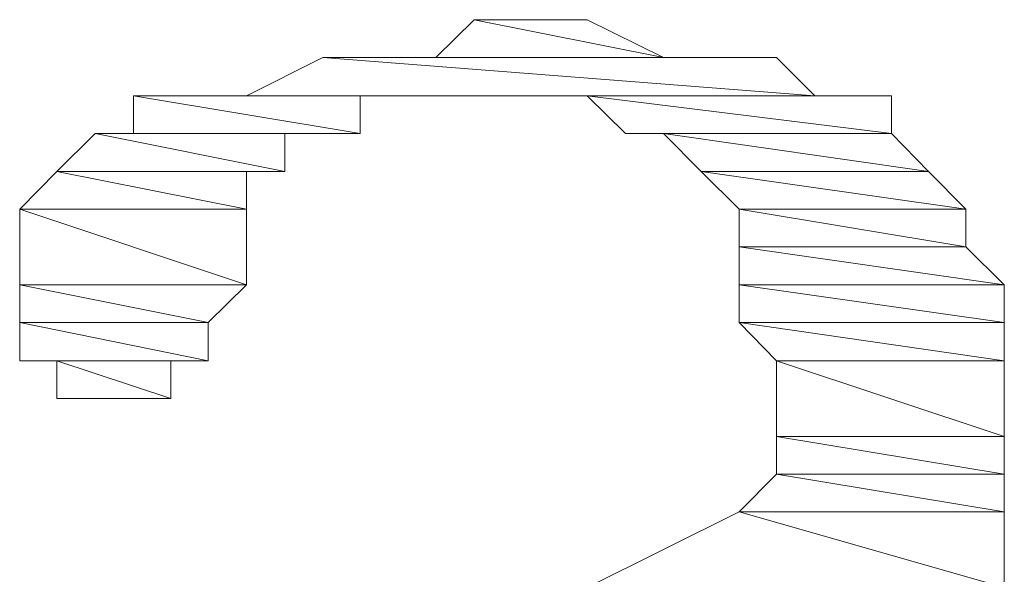
# Model space of a CAD drawing. Units: inches. Extents: x 0 to 20.5, y -37.8 to 0.
# Drawn here: x 9.9 to 10, y -12.2 to -12.2 of the extents above; entities that cross this region are included whole.
import ezdxf

# ---------------------------------------------------------------- set-up
doc = ezdxf.new("R2010")
doc.units = ezdxf.units.IN
doc.header["$MEASUREMENT"] = 0
doc.layers.add('Layer 1', color=7, linetype='Continuous')

# ---------------------------------------------------------------- blocks, each defined once
blk = doc.blocks.new('block 4')
at = {"layer": 'Layer 1', "color": 18, "lineweight": 18, "true_color": 0x010101}
for points in [[(9.919075, -12.195932), (9.936077, -12.195932), (9.921931, -12.193111), (9.919075, -12.195932)], [(9.919075, -12.195932), (9.936077, -12.195932), (9.921931, -12.193111), (9.919075, -12.195932)], [(9.927573, -12.193111), (9.921931, -12.193111), (9.930366, -12.193111), (9.927573, -12.193111)], [(9.927573, -12.193111), (9.921931, -12.193111), (9.930366, -12.193111), (9.927573, -12.193111)], [(9.936077, -12.195932), (9.921931, -12.193111), (9.930366, -12.193111), (9.936077, -12.195932)], [(9.936077, -12.195932), (9.921931, -12.193111), (9.930366, -12.193111), (9.936077, -12.195932)], [(9.904928, -12.198795), (9.947368, -12.198795), (9.91064, -12.195932), (9.904928, -12.198795)], [(9.904928, -12.198795), (9.947368, -12.198795), (9.91064, -12.195932), (9.904928, -12.198795)], [(9.91064, -12.195932), (9.944513, -12.195932), (9.913426, -12.195932), (9.91064, -12.195932)], [(9.91064, -12.195932), (9.944513, -12.195932), (9.913426, -12.195932), (9.91064, -12.195932)], [(9.947368, -12.198795), (9.91064, -12.195932), (9.944513, -12.195932), (9.947368, -12.198795)], [(9.947368, -12.198795), (9.91064, -12.195932), (9.944513, -12.195932), (9.947368, -12.198795)], [(9.913426, -12.195932), (9.941726, -12.195932), (9.916282, -12.195932), (9.913426, -12.195932)], [(9.913426, -12.195932), (9.941726, -12.195932), (9.916282, -12.195932), (9.913426, -12.195932)], [(9.944513, -12.195932), (9.913426, -12.195932), (9.941726, -12.195932), (9.944513, -12.195932)], [(9.944513, -12.195932), (9.913426, -12.195932), (9.941726, -12.195932), (9.944513, -12.195932)], [(9.916282, -12.195932), (9.938871, -12.195932), (9.919075, -12.195932), (9.916282, -12.195932)], [(9.916282, -12.195932), (9.938871, -12.195932), (9.919075, -12.195932), (9.916282, -12.195932)], [(9.941726, -12.195932), (9.916282, -12.195932), (9.938871, -12.195932), (9.941726, -12.195932)], [(9.941726, -12.195932), (9.916282, -12.195932), (9.938871, -12.195932), (9.941726, -12.195932)], [(9.938871, -12.195932), (9.919075, -12.195932), (9.936077, -12.195932), (9.938871, -12.195932)], [(9.938871, -12.195932), (9.919075, -12.195932), (9.936077, -12.195932), (9.938871, -12.195932)], [(9.896493, -12.198795), (9.913426, -12.198795), (9.899279, -12.198795), (9.896493, -12.198795)], [(9.896493, -12.198795), (9.913426, -12.198795), (9.899279, -12.198795), (9.896493, -12.198795)], [(9.913426, -12.201616), (9.896493, -12.198795), (9.913426, -12.198795), (9.913426, -12.201616)], [(9.896493, -12.201616), (9.913426, -12.201616), (9.896493, -12.198795), (9.896493, -12.201616)], [(9.913426, -12.201616), (9.896493, -12.198795), (9.913426, -12.198795), (9.913426, -12.201616)], [(9.896493, -12.201616), (9.913426, -12.201616), (9.896493, -12.198795), (9.896493, -12.201616)], [(9.899279, -12.198795), (9.902065, -12.198795), (9.950224, -12.198795), (9.899279, -12.198795)], [(9.899279, -12.198795), (9.902065, -12.198795), (9.950224, -12.198795), (9.899279, -12.198795)], [(9.919075, -12.198795), (9.899279, -12.198795), (9.924786, -12.198795), (9.919075, -12.198795)], [(9.919075, -12.198795), (9.899279, -12.198795), (9.924786, -12.198795), (9.919075, -12.198795)], [(9.916282, -12.198795), (9.899279, -12.198795), (9.919075, -12.198795), (9.916282, -12.198795)], [(9.916282, -12.198795), (9.899279, -12.198795), (9.919075, -12.198795), (9.916282, -12.198795)], [(9.913426, -12.198795), (9.899279, -12.198795), (9.916282, -12.198795), (9.913426, -12.198795)], [(9.913426, -12.198795), (9.899279, -12.198795), (9.916282, -12.198795), (9.913426, -12.198795)], [(9.902065, -12.198795), (9.950224, -12.198795), (9.904928, -12.198795), (9.902065, -12.198795)], [(9.902065, -12.198795), (9.950224, -12.198795), (9.904928, -12.198795), (9.902065, -12.198795)], [(9.950224, -12.198795), (9.904928, -12.198795), (9.947368, -12.198795), (9.950224, -12.198795)], [(9.950224, -12.198795), (9.904928, -12.198795), (9.947368, -12.198795), (9.950224, -12.198795)], [(9.953087, -12.198795), (9.924786, -12.198795), (9.950224, -12.198795), (9.953087, -12.198795)], [(9.930366, -12.198795), (9.953087, -12.198795), (9.924786, -12.198795), (9.930366, -12.198795)], [(9.953087, -12.198795), (9.924786, -12.198795), (9.950224, -12.198795), (9.953087, -12.198795)], [(9.930366, -12.198795), (9.953087, -12.198795), (9.924786, -12.198795), (9.930366, -12.198795)], [(9.953087, -12.201616), (9.930366, -12.198795), (9.953087, -12.198795), (9.953087, -12.201616)], [(9.933222, -12.201616), (9.953087, -12.201616), (9.930366, -12.198795), (9.933222, -12.201616)], [(9.953087, -12.201616), (9.930366, -12.198795), (9.953087, -12.198795), (9.953087, -12.201616)], [(9.933222, -12.201616), (9.953087, -12.201616), (9.930366, -12.198795), (9.933222, -12.201616)], [(9.890774, -12.204437), (9.907784, -12.204437), (9.89363, -12.201616), (9.890774, -12.204437)], [(9.890774, -12.204437), (9.907784, -12.204437), (9.89363, -12.201616), (9.890774, -12.204437)], [(9.89363, -12.201616), (9.907784, -12.201616), (9.896493, -12.201616), (9.89363, -12.201616)], [(9.89363, -12.201616), (9.907784, -12.201616), (9.896493, -12.201616), (9.89363, -12.201616)], [(9.907784, -12.204437), (9.89363, -12.201616), (9.907784, -12.201616), (9.907784, -12.204437)], [(9.907784, -12.204437), (9.89363, -12.201616), (9.907784, -12.201616), (9.907784, -12.204437)], [(9.91064, -12.201616), (9.896493, -12.201616), (9.913426, -12.201616), (9.91064, -12.201616)], [(9.91064, -12.201616), (9.896493, -12.201616), (9.913426, -12.201616), (9.91064, -12.201616)], [(9.907784, -12.201616), (9.896493, -12.201616), (9.91064, -12.201616), (9.907784, -12.201616)], [(9.907784, -12.201616), (9.896493, -12.201616), (9.91064, -12.201616), (9.907784, -12.201616)], [(9.936077, -12.201616), (9.933222, -12.201616), (9.953087, -12.201616), (9.936077, -12.201616)], [(9.936077, -12.201616), (9.933222, -12.201616), (9.953087, -12.201616), (9.936077, -12.201616)], [(9.955873, -12.204437), (9.936077, -12.201616), (9.953087, -12.201616), (9.955873, -12.204437)], [(9.938871, -12.204437), (9.955873, -12.204437), (9.936077, -12.201616), (9.938871, -12.204437)], [(9.955873, -12.204437), (9.936077, -12.201616), (9.953087, -12.201616), (9.955873, -12.204437)], [(9.938871, -12.204437), (9.955873, -12.204437), (9.936077, -12.201616), (9.938871, -12.204437)], [(9.887988, -12.207258), (9.904928, -12.207258), (9.890774, -12.204437), (9.887988, -12.207258)], [(9.887988, -12.207258), (9.904928, -12.207258), (9.890774, -12.204437), (9.887988, -12.207258)], [(9.904928, -12.204437), (9.890774, -12.204437), (9.907784, -12.204437), (9.904928, -12.204437)], [(9.904928, -12.204437), (9.890774, -12.204437), (9.907784, -12.204437), (9.904928, -12.204437)], [(9.904928, -12.207258), (9.890774, -12.204437), (9.904928, -12.204437), (9.904928, -12.207258)], [(9.904928, -12.207258), (9.890774, -12.204437), (9.904928, -12.204437), (9.904928, -12.207258)], [(9.958659, -12.207258), (9.938871, -12.204437), (9.955873, -12.204437), (9.958659, -12.207258)], [(9.941726, -12.207258), (9.958659, -12.207258), (9.938871, -12.204437), (9.941726, -12.207258)], [(9.958659, -12.207258), (9.938871, -12.204437), (9.955873, -12.204437), (9.958659, -12.207258)], [(9.941726, -12.207258), (9.958659, -12.207258), (9.938871, -12.204437), (9.941726, -12.207258)], [(9.904928, -12.212907), (9.887988, -12.207258), (9.904928, -12.207258), (9.904928, -12.212907)], [(9.887988, -12.212907), (9.904928, -12.212907), (9.887988, -12.207258), (9.887988, -12.212907)], [(9.904928, -12.212907), (9.887988, -12.207258), (9.904928, -12.207258), (9.904928, -12.212907)], [(9.887988, -12.212907), (9.904928, -12.212907), (9.887988, -12.207258), (9.887988, -12.212907)], [(9.958659, -12.210086), (9.941726, -12.207258), (9.958659, -12.207258), (9.958659, -12.210086)], [(9.941726, -12.210086), (9.958659, -12.210086), (9.941726, -12.207258), (9.941726, -12.210086)], [(9.958659, -12.210086), (9.941726, -12.207258), (9.958659, -12.207258), (9.958659, -12.210086)], [(9.941726, -12.210086), (9.958659, -12.210086), (9.941726, -12.207258), (9.941726, -12.210086)], [(9.961522, -12.212907), (9.941726, -12.210086), (9.958659, -12.210086), (9.961522, -12.212907)], [(9.941726, -12.212907), (9.961522, -12.212907), (9.941726, -12.210086), (9.941726, -12.212907)], [(9.961522, -12.212907), (9.941726, -12.210086), (9.958659, -12.210086), (9.961522, -12.212907)], [(9.941726, -12.212907), (9.961522, -12.212907), (9.941726, -12.210086), (9.941726, -12.212907)], [(9.902065, -12.215728), (9.887988, -12.212907), (9.904928, -12.212907), (9.902065, -12.215728)], [(9.887988, -12.215728), (9.902065, -12.215728), (9.887988, -12.212907), (9.887988, -12.215728)], [(9.902065, -12.215728), (9.887988, -12.212907), (9.904928, -12.212907), (9.902065, -12.215728)], [(9.887988, -12.215728), (9.902065, -12.215728), (9.887988, -12.212907), (9.887988, -12.215728)], [(9.961522, -12.215728), (9.941726, -12.212907), (9.961522, -12.212907), (9.961522, -12.215728)], [(9.941726, -12.215728), (9.961522, -12.215728), (9.941726, -12.212907), (9.941726, -12.215728)], [(9.961522, -12.215728), (9.941726, -12.212907), (9.961522, -12.212907), (9.961522, -12.215728)], [(9.941726, -12.215728), (9.961522, -12.215728), (9.941726, -12.212907), (9.941726, -12.215728)], [(9.902065, -12.218584), (9.887988, -12.215728), (9.902065, -12.215728), (9.902065, -12.218584)], [(9.887988, -12.218584), (9.902065, -12.218584), (9.887988, -12.215728), (9.887988, -12.218584)], [(9.902065, -12.218584), (9.887988, -12.215728), (9.902065, -12.215728), (9.902065, -12.218584)], [(9.887988, -12.218584), (9.902065, -12.218584), (9.887988, -12.215728), (9.887988, -12.218584)], [(9.961522, -12.218584), (9.941726, -12.215728), (9.961522, -12.215728), (9.961522, -12.218584)], [(9.944513, -12.218584), (9.961522, -12.218584), (9.941726, -12.215728), (9.944513, -12.218584)], [(9.961522, -12.218584), (9.941726, -12.215728), (9.961522, -12.215728), (9.961522, -12.218584)], [(9.944513, -12.218584), (9.961522, -12.218584), (9.941726, -12.215728), (9.944513, -12.218584)], [(9.899279, -12.218584), (9.887988, -12.218584), (9.902065, -12.218584), (9.899279, -12.218584)], [(9.890774, -12.218584), (9.899279, -12.218584), (9.887988, -12.218584), (9.890774, -12.218584)], [(9.899279, -12.218584), (9.887988, -12.218584), (9.902065, -12.218584), (9.899279, -12.218584)], [(9.890774, -12.218584), (9.899279, -12.218584), (9.887988, -12.218584), (9.890774, -12.218584)], [(9.899279, -12.221412), (9.890774, -12.218584), (9.899279, -12.218584), (9.899279, -12.221412)], [(9.890774, -12.221412), (9.899279, -12.221412), (9.890774, -12.218584), (9.890774, -12.221412)], [(9.899279, -12.221412), (9.890774, -12.218584), (9.899279, -12.218584), (9.899279, -12.221412)], [(9.890774, -12.221412), (9.899279, -12.221412), (9.890774, -12.218584), (9.890774, -12.221412)], [(9.961522, -12.224233), (9.944513, -12.218584), (9.961522, -12.218584), (9.961522, -12.224233)], [(9.944513, -12.224233), (9.961522, -12.224233), (9.944513, -12.218584), (9.944513, -12.224233)], [(9.961522, -12.224233), (9.944513, -12.218584), (9.961522, -12.218584), (9.961522, -12.224233)], [(9.944513, -12.224233), (9.961522, -12.224233), (9.944513, -12.218584), (9.944513, -12.224233)], [(9.896493, -12.221412), (9.890774, -12.221412), (9.899279, -12.221412), (9.896493, -12.221412)], [(9.896493, -12.221412), (9.890774, -12.221412), (9.899279, -12.221412), (9.896493, -12.221412)], [(9.961522, -12.227054), (9.944513, -12.224233), (9.961522, -12.224233), (9.961522, -12.227054)], [(9.944513, -12.227054), (9.961522, -12.227054), (9.944513, -12.224233), (9.944513, -12.227054)], [(9.961522, -12.227054), (9.944513, -12.224233), (9.961522, -12.224233), (9.961522, -12.227054)], [(9.944513, -12.227054), (9.961522, -12.227054), (9.944513, -12.224233), (9.944513, -12.227054)], [(9.941726, -12.229875), (9.961522, -12.229875), (9.944513, -12.227054), (9.941726, -12.229875)], [(9.941726, -12.229875), (9.961522, -12.229875), (9.944513, -12.227054), (9.941726, -12.229875)], [(9.961522, -12.229875), (9.944513, -12.227054), (9.961522, -12.227054), (9.961522, -12.229875)], [(9.961522, -12.229875), (9.944513, -12.227054), (9.961522, -12.227054), (9.961522, -12.229875)], [(9.930366, -12.235524), (9.961522, -12.235524), (9.941726, -12.229875), (9.930366, -12.235524)], [(9.930366, -12.235524), (9.961522, -12.235524), (9.941726, -12.229875), (9.930366, -12.235524)], [(9.961522, -12.235524), (9.941726, -12.229875), (9.961522, -12.229875), (9.961522, -12.235524)], [(9.961522, -12.235524), (9.941726, -12.229875), (9.961522, -12.229875), (9.961522, -12.235524)]]:
    blk.add_lwpolyline(points, dxfattribs=at)
for points, knots in [([(9.919075, -12.198795), (9.919075, -12.198795), (9.919075, -12.198795), (9.919075, -12.198795), (9.919075, -12.198795), (9.899279, -12.198795), (9.899279, -12.198795), (9.899279, -12.198795), (9.919075, -12.198795), (9.919075, -12.198795)], [0, 0, 0, 0, 1, 1, 1, 2, 2, 2, 3, 3, 3, 3]), ([(9.919075, -12.198795), (9.919075, -12.198795), (9.919075, -12.198795), (9.919075, -12.198795), (9.919075, -12.198795), (9.899279, -12.198795), (9.899279, -12.198795), (9.899279, -12.198795), (9.919075, -12.198795), (9.919075, -12.198795)], [0, 0, 0, 0, 1, 1, 1, 2, 2, 2, 3, 3, 3, 3]), ([(9.916282, -12.198795), (9.916282, -12.198795), (9.916282, -12.198795), (9.916282, -12.198795), (9.916282, -12.198795), (9.899279, -12.198795), (9.899279, -12.198795), (9.899279, -12.198795), (9.916282, -12.198795), (9.916282, -12.198795)], [0, 0, 0, 0, 1, 1, 1, 2, 2, 2, 3, 3, 3, 3]), ([(9.916282, -12.198795), (9.916282, -12.198795), (9.916282, -12.198795), (9.916282, -12.198795), (9.916282, -12.198795), (9.899279, -12.198795), (9.899279, -12.198795), (9.899279, -12.198795), (9.916282, -12.198795), (9.916282, -12.198795)], [0, 0, 0, 0, 1, 1, 1, 2, 2, 2, 3, 3, 3, 3]), ([(9.902065, -12.198795), (9.902065, -12.198795), (9.950224, -12.198795), (9.950224, -12.198795), (9.950224, -12.198795), (9.902065, -12.198795), (9.902065, -12.198795)], [0, 0, 0, 0, 1, 1, 1, 2, 2, 2, 2]), ([(9.902065, -12.198795), (9.902065, -12.198795), (9.950224, -12.198795), (9.950224, -12.198795), (9.950224, -12.198795), (9.902065, -12.198795), (9.902065, -12.198795)], [0, 0, 0, 0, 1, 1, 1, 2, 2, 2, 2]), ([(9.91064, -12.201616), (9.91064, -12.201616), (9.91064, -12.201616), (9.91064, -12.201616), (9.91064, -12.201616), (9.896493, -12.201616), (9.896493, -12.201616), (9.896493, -12.201616), (9.91064, -12.201616), (9.91064, -12.201616)], [0, 0, 0, 0, 1, 1, 1, 2, 2, 2, 3, 3, 3, 3]), ([(9.91064, -12.201616), (9.91064, -12.201616), (9.91064, -12.201616), (9.91064, -12.201616), (9.91064, -12.201616), (9.896493, -12.201616), (9.896493, -12.201616), (9.896493, -12.201616), (9.91064, -12.201616), (9.91064, -12.201616)], [0, 0, 0, 0, 1, 1, 1, 2, 2, 2, 3, 3, 3, 3]), ([(9.933222, -12.201616), (9.933222, -12.201616), (9.953087, -12.201616), (9.953087, -12.201616), (9.953087, -12.201616), (9.933222, -12.201616), (9.933222, -12.201616)], [0, 0, 0, 0, 1, 1, 1, 2, 2, 2, 2]), ([(9.933222, -12.201616), (9.933222, -12.201616), (9.953087, -12.201616), (9.953087, -12.201616), (9.953087, -12.201616), (9.933222, -12.201616), (9.933222, -12.201616)], [0, 0, 0, 0, 1, 1, 1, 2, 2, 2, 2]), ([(9.904928, -12.204437), (9.904928, -12.204437), (9.904928, -12.204437), (9.904928, -12.204437), (9.904928, -12.204437), (9.890774, -12.204437), (9.890774, -12.204437), (9.890774, -12.204437), (9.904928, -12.204437), (9.904928, -12.204437)], [0, 0, 0, 0, 1, 1, 1, 2, 2, 2, 3, 3, 3, 3]), ([(9.904928, -12.204437), (9.904928, -12.204437), (9.904928, -12.204437), (9.904928, -12.204437), (9.904928, -12.204437), (9.890774, -12.204437), (9.890774, -12.204437), (9.890774, -12.204437), (9.904928, -12.204437), (9.904928, -12.204437)], [0, 0, 0, 0, 1, 1, 1, 2, 2, 2, 3, 3, 3, 3]), ([(9.955873, -12.204437), (9.955873, -12.204437), (9.955873, -12.204437), (9.955873, -12.204437), (9.955873, -12.204437), (9.938871, -12.204437), (9.938871, -12.204437), (9.938871, -12.204437), (9.955873, -12.204437), (9.955873, -12.204437)], [0, 0, 0, 0, 1, 1, 1, 2, 2, 2, 3, 3, 3, 3]), ([(9.938871, -12.204437), (9.938871, -12.204437), (9.955873, -12.204437), (9.955873, -12.204437), (9.955873, -12.204437), (9.938871, -12.204437), (9.938871, -12.204437)], [0, 0, 0, 0, 1, 1, 1, 2, 2, 2, 2]), ([(9.955873, -12.204437), (9.955873, -12.204437), (9.955873, -12.204437), (9.955873, -12.204437), (9.955873, -12.204437), (9.938871, -12.204437), (9.938871, -12.204437), (9.938871, -12.204437), (9.955873, -12.204437), (9.955873, -12.204437)], [0, 0, 0, 0, 1, 1, 1, 2, 2, 2, 3, 3, 3, 3]), ([(9.938871, -12.204437), (9.938871, -12.204437), (9.955873, -12.204437), (9.955873, -12.204437), (9.955873, -12.204437), (9.938871, -12.204437), (9.938871, -12.204437)], [0, 0, 0, 0, 1, 1, 1, 2, 2, 2, 2]), ([(9.904928, -12.207258), (9.904928, -12.207258), (9.887988, -12.207258), (9.887988, -12.207258), (9.887988, -12.207258), (9.904928, -12.207258), (9.904928, -12.207258)], [0, 0, 0, 0, 1, 1, 1, 2, 2, 2, 2]), ([(9.904928, -12.207258), (9.904928, -12.207258), (9.904928, -12.207258), (9.904928, -12.207258), (9.904928, -12.207258), (9.887988, -12.207258), (9.887988, -12.207258), (9.887988, -12.207258), (9.904928, -12.207258), (9.904928, -12.207258)], [0, 0, 0, 0, 1, 1, 1, 2, 2, 2, 3, 3, 3, 3]), ([(9.904928, -12.207258), (9.904928, -12.207258), (9.887988, -12.207258), (9.887988, -12.207258), (9.887988, -12.207258), (9.904928, -12.207258), (9.904928, -12.207258)], [0, 0, 0, 0, 1, 1, 1, 2, 2, 2, 2]), ([(9.904928, -12.207258), (9.904928, -12.207258), (9.904928, -12.207258), (9.904928, -12.207258), (9.904928, -12.207258), (9.887988, -12.207258), (9.887988, -12.207258), (9.887988, -12.207258), (9.904928, -12.207258), (9.904928, -12.207258)], [0, 0, 0, 0, 1, 1, 1, 2, 2, 2, 3, 3, 3, 3]), ([(9.958659, -12.210086), (9.958659, -12.210086), (9.941726, -12.210086), (9.941726, -12.210086), (9.941726, -12.210086), (9.958659, -12.210086), (9.958659, -12.210086)], [0, 0, 0, 0, 1, 1, 1, 2, 2, 2, 2]), ([(9.958659, -12.210086), (9.958659, -12.210086), (9.958659, -12.210086), (9.958659, -12.210086), (9.958659, -12.210086), (9.941726, -12.210086), (9.941726, -12.210086), (9.941726, -12.210086), (9.958659, -12.210086), (9.958659, -12.210086)], [0, 0, 0, 0, 1, 1, 1, 2, 2, 2, 3, 3, 3, 3]), ([(9.958659, -12.210086), (9.958659, -12.210086), (9.941726, -12.210086), (9.941726, -12.210086), (9.941726, -12.210086), (9.958659, -12.210086), (9.958659, -12.210086)], [0, 0, 0, 0, 1, 1, 1, 2, 2, 2, 2]), ([(9.958659, -12.210086), (9.958659, -12.210086), (9.958659, -12.210086), (9.958659, -12.210086), (9.958659, -12.210086), (9.941726, -12.210086), (9.941726, -12.210086), (9.941726, -12.210086), (9.958659, -12.210086), (9.958659, -12.210086)], [0, 0, 0, 0, 1, 1, 1, 2, 2, 2, 3, 3, 3, 3]), ([(9.904928, -12.212907), (9.904928, -12.212907), (9.887988, -12.212907), (9.887988, -12.212907), (9.887988, -12.212907), (9.904928, -12.212907), (9.904928, -12.212907)], [0, 0, 0, 0, 1, 1, 1, 2, 2, 2, 2]), ([(9.904928, -12.212907), (9.904928, -12.212907), (9.904928, -12.212907), (9.904928, -12.212907), (9.904928, -12.212907), (9.887988, -12.212907), (9.887988, -12.212907), (9.887988, -12.212907), (9.904928, -12.212907), (9.904928, -12.212907)], [0, 0, 0, 0, 1, 1, 1, 2, 2, 2, 3, 3, 3, 3]), ([(9.904928, -12.212907), (9.904928, -12.212907), (9.887988, -12.212907), (9.887988, -12.212907), (9.887988, -12.212907), (9.904928, -12.212907), (9.904928, -12.212907)], [0, 0, 0, 0, 1, 1, 1, 2, 2, 2, 2]), ([(9.904928, -12.212907), (9.904928, -12.212907), (9.904928, -12.212907), (9.904928, -12.212907), (9.904928, -12.212907), (9.887988, -12.212907), (9.887988, -12.212907), (9.887988, -12.212907), (9.904928, -12.212907), (9.904928, -12.212907)], [0, 0, 0, 0, 1, 1, 1, 2, 2, 2, 3, 3, 3, 3]), ([(9.902065, -12.215728), (9.902065, -12.215728), (9.887988, -12.215728), (9.887988, -12.215728), (9.887988, -12.215728), (9.902065, -12.215728), (9.902065, -12.215728)], [0, 0, 0, 0, 1, 1, 1, 2, 2, 2, 2]), ([(9.902065, -12.215728), (9.902065, -12.215728), (9.902065, -12.215728), (9.902065, -12.215728), (9.902065, -12.215728), (9.887988, -12.215728), (9.887988, -12.215728), (9.887988, -12.215728), (9.902065, -12.215728), (9.902065, -12.215728)], [0, 0, 0, 0, 1, 1, 1, 2, 2, 2, 3, 3, 3, 3]), ([(9.902065, -12.215728), (9.902065, -12.215728), (9.887988, -12.215728), (9.887988, -12.215728), (9.887988, -12.215728), (9.902065, -12.215728), (9.902065, -12.215728)], [0, 0, 0, 0, 1, 1, 1, 2, 2, 2, 2]), ([(9.902065, -12.215728), (9.902065, -12.215728), (9.902065, -12.215728), (9.902065, -12.215728), (9.902065, -12.215728), (9.887988, -12.215728), (9.887988, -12.215728), (9.887988, -12.215728), (9.902065, -12.215728), (9.902065, -12.215728)], [0, 0, 0, 0, 1, 1, 1, 2, 2, 2, 3, 3, 3, 3]), ([(9.896493, -12.221412), (9.896493, -12.221412), (9.896493, -12.221412), (9.896493, -12.221412), (9.896493, -12.221412), (9.890774, -12.221412), (9.890774, -12.221412), (9.890774, -12.221412), (9.896493, -12.221412), (9.896493, -12.221412)], [0, 0, 0, 0, 1, 1, 1, 2, 2, 2, 3, 3, 3, 3]), ([(9.890774, -12.221412), (9.890774, -12.221412), (9.896493, -12.221412), (9.896493, -12.221412), (9.896493, -12.221412), (9.890774, -12.221412), (9.890774, -12.221412)], [0, 0, 0, 0, 1, 1, 1, 2, 2, 2, 2]), ([(9.896493, -12.221412), (9.896493, -12.221412), (9.896493, -12.221412), (9.896493, -12.221412), (9.896493, -12.221412), (9.890774, -12.221412), (9.890774, -12.221412), (9.890774, -12.221412), (9.896493, -12.221412), (9.896493, -12.221412)], [0, 0, 0, 0, 1, 1, 1, 2, 2, 2, 3, 3, 3, 3]), ([(9.890774, -12.221412), (9.890774, -12.221412), (9.896493, -12.221412), (9.896493, -12.221412), (9.896493, -12.221412), (9.890774, -12.221412), (9.890774, -12.221412)], [0, 0, 0, 0, 1, 1, 1, 2, 2, 2, 2]), ([(9.961522, -12.224233), (9.961522, -12.224233), (9.944513, -12.224233), (9.944513, -12.224233), (9.944513, -12.224233), (9.961522, -12.224233), (9.961522, -12.224233)], [0, 0, 0, 0, 1, 1, 1, 2, 2, 2, 2]), ([(9.961522, -12.224233), (9.961522, -12.224233), (9.961522, -12.224233), (9.961522, -12.224233), (9.961522, -12.224233), (9.944513, -12.224233), (9.944513, -12.224233), (9.944513, -12.224233), (9.961522, -12.224233), (9.961522, -12.224233)], [0, 0, 0, 0, 1, 1, 1, 2, 2, 2, 3, 3, 3, 3]), ([(9.961522, -12.224233), (9.961522, -12.224233), (9.944513, -12.224233), (9.944513, -12.224233), (9.944513, -12.224233), (9.961522, -12.224233), (9.961522, -12.224233)], [0, 0, 0, 0, 1, 1, 1, 2, 2, 2, 2]), ([(9.961522, -12.224233), (9.961522, -12.224233), (9.961522, -12.224233), (9.961522, -12.224233), (9.961522, -12.224233), (9.944513, -12.224233), (9.944513, -12.224233), (9.944513, -12.224233), (9.961522, -12.224233), (9.961522, -12.224233)], [0, 0, 0, 0, 1, 1, 1, 2, 2, 2, 3, 3, 3, 3]), ([(9.961522, -12.227054), (9.961522, -12.227054), (9.944513, -12.227054), (9.944513, -12.227054), (9.944513, -12.227054), (9.961522, -12.227054), (9.961522, -12.227054)], [0, 0, 0, 0, 1, 1, 1, 2, 2, 2, 2]), ([(9.961522, -12.227054), (9.961522, -12.227054), (9.961522, -12.227054), (9.961522, -12.227054), (9.961522, -12.227054), (9.944513, -12.227054), (9.944513, -12.227054), (9.944513, -12.227054), (9.961522, -12.227054), (9.961522, -12.227054)], [0, 0, 0, 0, 1, 1, 1, 2, 2, 2, 3, 3, 3, 3]), ([(9.961522, -12.227054), (9.961522, -12.227054), (9.944513, -12.227054), (9.944513, -12.227054), (9.944513, -12.227054), (9.961522, -12.227054), (9.961522, -12.227054)], [0, 0, 0, 0, 1, 1, 1, 2, 2, 2, 2]), ([(9.961522, -12.227054), (9.961522, -12.227054), (9.961522, -12.227054), (9.961522, -12.227054), (9.961522, -12.227054), (9.944513, -12.227054), (9.944513, -12.227054), (9.944513, -12.227054), (9.961522, -12.227054), (9.961522, -12.227054)], [0, 0, 0, 0, 1, 1, 1, 2, 2, 2, 3, 3, 3, 3]), ([(9.961522, -12.229875), (9.961522, -12.229875), (9.941726, -12.229875), (9.941726, -12.229875), (9.941726, -12.229875), (9.961522, -12.229875), (9.961522, -12.229875)], [0, 0, 0, 0, 1, 1, 1, 2, 2, 2, 2]), ([(9.961522, -12.229875), (9.961522, -12.229875), (9.961522, -12.229875), (9.961522, -12.229875), (9.961522, -12.229875), (9.941726, -12.229875), (9.941726, -12.229875), (9.941726, -12.229875), (9.961522, -12.229875), (9.961522, -12.229875)], [0, 0, 0, 0, 1, 1, 1, 2, 2, 2, 3, 3, 3, 3]), ([(9.961522, -12.229875), (9.961522, -12.229875), (9.941726, -12.229875), (9.941726, -12.229875), (9.941726, -12.229875), (9.961522, -12.229875), (9.961522, -12.229875)], [0, 0, 0, 0, 1, 1, 1, 2, 2, 2, 2]), ([(9.961522, -12.229875), (9.961522, -12.229875), (9.961522, -12.229875), (9.961522, -12.229875), (9.961522, -12.229875), (9.941726, -12.229875), (9.941726, -12.229875), (9.941726, -12.229875), (9.961522, -12.229875), (9.961522, -12.229875)], [0, 0, 0, 0, 1, 1, 1, 2, 2, 2, 3, 3, 3, 3])]:
    blk.add_open_spline(points, degree=3, knots=knots, dxfattribs=at)
blk = doc.blocks.new('block 2')
at = {"layer": 'Layer 1'}
blk.add_blockref('block 4', (0, 0), dxfattribs=at)

msp = doc.modelspace()

# ---------------------------------------------------------------- block references
at = {"layer": 'Layer 1'}
msp.add_blockref('block 2', (0, 0), dxfattribs=at)

doc.saveas('drawing.dxf')
